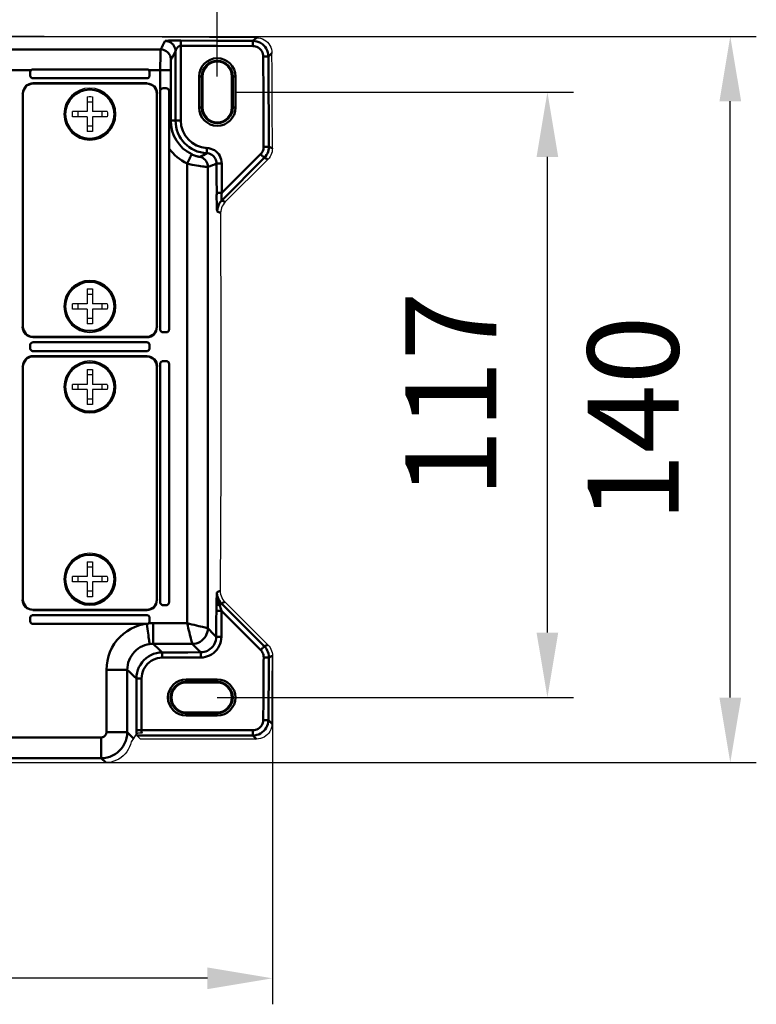
# Model space of a CAD drawing. Units: millimetres. Extents: x -252 to 808, y 34 to 357.
# Drawn here: x 436 to 578, y 34 to 224 of the extents above; entities that cross this region are included whole.
import ezdxf

# ---------------------------------------------------------------- set-up
doc = ezdxf.new("R2010")
doc.units = ezdxf.units.MM
doc.header["$LTSCALE"] = 5
doc.header["$PDMODE"] = 3
doc.header["$PDSIZE"] = 0.3125
doc.layers.get('0').update_dxf_attribs({"linetype": 'CONTINUOUS'})
doc.layers.get('Defpoints').update_dxf_attribs({"linetype": 'CONTINUOUS'})
doc.layers.add('02_ACHSEN', color=7, linetype='CONTINUOUS')
doc.layers.add('AM_0 ( Kontur 0.5 )', color=7, linetype='CONTINUOUS', lineweight=50)
doc.layers.add('AM_5 ( Bemassung)', color=3, linetype='CONTINUOUS', lineweight=25)
doc.styles.get("Standard").update_dxf_attribs({"font": 'arial.ttf'})
doc.dimstyles.new('BENUTZERDEFINIERTE NORM$0', dxfattribs={"dimtxt": 3.5, "dimasz": 2.5, "dimexe": 1, "dimexo": 0, "dimgap": 1.5, "dimtad": 1, "dimdsep": 46, "dimtxsty": 'Standard', "dimcen": 0, "dimclrd": 256, "dimclre": 256, "dimclrt": 6, "dimadec": 0, "dimazin": 2, "dimtp": 0.1, "dimtm": 0.1, "dimtfac": 0.71, "dimtmove": 0, "dimatfit": 3, "dimfxl": 1, "dimlwd": -1, "dimlwe": -1, "dimarcsym": 0})

# ---------------------------------------------------------------- blocks, each defined once
blk = doc.blocks.new('*D9')
at = {"layer": 'AM_5 ( Bemassung)', "transparency": 16777216}
for p, q in [((408.95, 220.63), (577.62, 220.63)), ((572.62, 93.39), (572.62, 208.13)), ((452.49, 80.89), (577.62, 80.89))]:
    blk.add_line(p, q, dxfattribs=at)
for points in [[(570.54, 208.13), (574.71, 208.13), (572.62, 220.63)], [(570.54, 93.39), (574.71, 93.39), (572.62, 80.89)]]:
    blk.add_solid(points, dxfattribs=at)
at = {"layer": 'Defpoints', "color": 0, "transparency": 16777216}
for p in [(408.95, 220.63), (572.62, 220.63), (452.49, 80.89)]:
    blk.add_point(p, dxfattribs=at)
at = {"layer": 'AM_5 ( Bemassung)', "color": 6, "transparency": 16777216, "insert": (556.19, 147.04), "char_height": 17.5, "attachment_point": 5, "rotation": 90}
blk.add_mtext('140', dxfattribs=at)
blk = doc.blocks.new('*D10')
at = {"layer": 'AM_5 ( Bemassung)', "transparency": 16777216}
for p, q in [((333.35, 101.42), (333.35, 34.39)), ((484.56, 101.42), (484.56, 34.39)), ((472.06, 39.39), (345.85, 39.39))]:
    blk.add_line(p, q, dxfattribs=at)
for points in [[(345.85, 41.47), (345.85, 37.3), (333.35, 39.39)], [(472.06, 41.47), (472.06, 37.3), (484.56, 39.39)]]:
    blk.add_solid(points, dxfattribs=at)
at = {"layer": 'Defpoints', "color": 0, "transparency": 16777216}
for p in [(333.35, 101.42), (484.56, 101.42), (333.35, 39.39)]:
    blk.add_point(p, dxfattribs=at)
at = {"layer": 'AM_5 ( Bemassung)', "color": 6, "transparency": 16777216, "insert": (412.93, 55.82), "char_height": 17.5, "attachment_point": 5}
blk.add_mtext('151', dxfattribs=at)
blk = doc.blocks.new('*D14')
at = {"layer": 'AM_5 ( Bemassung)', "transparency": 16777216}
for p, q in [((477.45, 209.92), (542.45, 209.92)), ((537.45, 105.92), (537.45, 197.42)), ((473.95, 93.42), (542.45, 93.42))]:
    blk.add_line(p, q, dxfattribs=at)
for points in [[(535.36, 197.42), (539.53, 197.42), (537.45, 209.92)], [(535.36, 105.92), (539.53, 105.92), (537.45, 93.42)]]:
    blk.add_solid(points, dxfattribs=at)
at = {"layer": 'Defpoints', "color": 0, "transparency": 16777216}
for p in [(477.45, 209.92), (537.45, 209.92), (473.95, 93.42)]:
    blk.add_point(p, dxfattribs=at)
at = {"layer": 'AM_5 ( Bemassung)', "color": 6, "transparency": 16777216, "insert": (521.16, 151.67), "char_height": 17.5, "attachment_point": 5, "rotation": 90}
blk.add_mtext('117', dxfattribs=at)
blk = doc.blocks.new('*D15')
at = {"layer": 'AM_5 ( Bemassung)', "transparency": 16777216}
for p, q in [((343.95, 212.92), (343.95, 246.56)), ((473.95, 212.92), (473.95, 246.56)), ((356.45, 241.56), (461.45, 241.56))]:
    blk.add_line(p, q, dxfattribs=at)
for points in [[(356.45, 243.65), (356.45, 239.48), (343.95, 241.56)], [(461.45, 243.65), (461.45, 239.48), (473.95, 241.56)]]:
    blk.add_solid(points, dxfattribs=at)
at = {"layer": 'Defpoints', "color": 0, "transparency": 16777216}
for p in [(473.95, 241.56), (343.95, 212.92), (473.95, 212.92)]:
    blk.add_point(p, dxfattribs=at)
at = {"layer": 'AM_5 ( Bemassung)', "color": 6, "transparency": 16777216, "insert": (408.95, 258.01), "char_height": 17.5, "attachment_point": 5}
blk.add_mtext('130', dxfattribs=at)

msp = doc.modelspace()

# ---------------------------------------------------------------- linework, layer by layer
at = {"color": 7, "linetype": 'Continuous'}
for p, q in [((437.954, 213.794), (437.954, 213.044)), ((438.454, 212.544), (460.455, 212.544)), ((460.954, 213.044), (460.954, 213.794)), ((471.199, 212.919), (471.199, 206.919)), ((476.71, 206.919), (476.71, 212.919)), ((460.455, 211.669), (438.454, 211.669)), ((436.454, 209.669), (436.454, 164.669)), ((448.954, 209.019), (448.954, 206.169)), ((449.954, 209.019), (449.954, 206.169)), ((462.454, 164.669), (462.454, 209.669)), ((462.954, 210.169), (462.954, 164.169)), ((464.731, 210.195), (464.731, 204.419)), ((449.954, 207.991), (448.954, 207.991)), ((448.954, 206.169), (446.105, 206.169)), ((448.954, 205.169), (446.105, 205.169)), ((448.954, 205.169), (448.954, 202.319)), ((452.804, 206.169), (449.954, 206.169)), ((449.954, 205.169), (449.954, 202.319)), ((452.804, 205.169), (449.954, 205.169)), ((449.954, 203.347), (448.954, 203.347)), ((464.704, 164.169), (464.704, 199.08)), ((475.476, 188.761), (483.681, 196.966)), ((448.954, 172.019), (448.954, 169.169)), ((449.954, 170.991), (448.954, 170.991)), ((449.954, 172.019), (449.954, 169.169)), ((448.954, 169.169), (446.105, 169.169)), ((452.804, 169.169), (449.954, 169.169)), ((448.954, 168.169), (446.105, 168.169)), ((448.954, 168.169), (448.954, 165.319)), ((449.954, 168.169), (449.954, 165.319)), ((452.804, 168.169), (449.954, 168.169)), ((449.954, 166.347), (448.954, 166.347)), ((463.454, 163.669), (464.205, 163.669)), ((437.954, 161.294), (437.954, 160.544)), ((438.454, 162.669), (460.455, 162.669)), ((460.455, 161.794), (438.454, 161.794)), ((460.954, 160.544), (460.954, 161.294)), ((438.454, 160.044), (460.455, 160.044)), ((460.455, 159.169), (438.454, 159.169)), ((462.954, 157.669), (462.954, 111.669)), ((464.205, 158.169), (463.454, 158.169)), ((464.704, 111.669), (464.704, 157.669)), ((436.454, 157.169), (436.454, 112.169)), ((448.954, 156.519), (448.954, 153.669)), ((449.954, 155.491), (448.954, 155.491)), ((449.954, 156.519), (449.954, 153.669)), ((462.454, 112.169), (462.454, 157.169)), ((448.954, 153.669), (446.105, 153.669)), ((452.804, 153.669), (449.954, 153.669)), ((448.954, 152.669), (446.105, 152.669)), ((448.954, 152.669), (448.954, 149.819)), ((449.954, 152.669), (449.954, 149.819)), ((452.804, 152.669), (449.954, 152.669)), ((449.954, 150.847), (448.954, 150.847)), ((448.954, 119.519), (448.954, 116.669)), ((449.954, 119.519), (449.954, 116.669)), ((449.954, 118.491), (448.954, 118.491)), ((448.954, 116.669), (446.105, 116.669)), ((448.954, 115.669), (446.105, 115.669)), ((448.954, 115.669), (448.954, 112.819)), ((452.804, 116.669), (449.954, 116.669)), ((449.954, 115.669), (449.954, 112.819)), ((452.804, 115.669), (449.954, 115.669)), ((449.954, 113.847), (448.954, 113.847)), ((475.399, 111.84), (483.685, 103.554)), ((438.454, 110.169), (460.455, 110.169)), ((463.454, 111.169), (464.205, 111.169)), ((437.954, 108.794), (437.954, 108.044)), ((460.455, 109.294), (438.454, 109.294)), ((460.954, 108.044), (460.954, 108.794)), ((438.454, 107.544), (459.817, 107.544)), ((473.954, 96.175), (467.954, 96.175)), ((467.954, 90.663), (473.954, 90.663)), ((458.41, 86.464), (457.845, 85.521)), ((458.43, 86.478), (458.41, 86.464)), ((459.188, 85.419), (458.504, 86.103)), ((481.481, 85.419), (459.188, 85.419)), ((365.417, 80.888), (452.492, 80.888))]:
    msp.add_line(p, q, dxfattribs=at)
for points in [[(481.497, 220.37), (481.883, 220.343), (482.266, 220.264), (482.635, 220.137), (482.982, 219.965), (483.303, 219.749), (483.597, 219.491), (483.854, 219.198), (484.069, 218.876), (484.241, 218.529), (484.367, 218.16), (484.445, 217.777), (484.472, 217.391)], [(437.954, 213.794), (437.962, 213.882), (437.985, 213.966), (438.022, 214.046), (438.073, 214.117)], [(438.073, 214.117), (438.134, 214.178), (438.205, 214.227), (438.284, 214.264), (438.368, 214.286), (438.454, 214.294)], [(460.455, 214.294), (453.128, 214.294), (445.794, 214.294), (438.454, 214.294)], [(460.455, 214.294), (460.543, 214.286), (460.628, 214.263), (460.708, 214.225), (460.78, 214.173), (460.842, 214.11)], [(460.842, 214.11), (460.89, 214.039), (460.925, 213.962), (460.947, 213.879), (460.954, 213.794)], [(438.454, 212.544), (438.357, 212.554), (438.263, 212.582), (438.176, 212.628), (438.101, 212.69), (438.039, 212.766), (437.992, 212.852), (437.964, 212.946), (437.954, 213.044)], [(460.954, 213.044), (460.945, 212.946), (460.916, 212.852), (460.87, 212.766), (460.808, 212.69), (460.732, 212.628), (460.646, 212.582), (460.552, 212.554), (460.455, 212.544)], [(438.454, 211.669), (438.064, 211.63), (437.689, 211.517), (437.343, 211.332), (437.04, 211.083), (436.791, 210.78), (436.607, 210.435), (436.493, 210.059), (436.454, 209.669)], [(460.455, 211.669), (460.845, 211.63), (461.22, 211.517), (461.566, 211.332), (461.869, 211.083), (462.117, 210.78), (462.302, 210.435), (462.416, 210.059), (462.454, 209.669)], [(462.954, 210.169), (462.959, 210.239), (462.974, 210.307), (462.998, 210.373)], [(462.998, 210.373), (463.046, 210.457), (463.109, 210.531), (463.184, 210.59), (463.268, 210.634), (463.359, 210.661), (463.453, 210.67)], [(463.453, 210.67), (463.657, 210.672), (463.853, 210.674), (464.04, 210.677), (464.215, 210.68)], [(464.215, 210.68), (464.314, 210.673), (464.405, 210.648), (464.484, 210.612), (464.549, 210.568), (464.6, 210.521), (464.641, 210.471), (464.673, 210.42), (464.699, 210.366), (464.717, 210.309), (464.727, 210.252), (464.731, 210.195)], [(448.954, 209.019), (449.288, 209.026), (449.621, 209.026), (449.954, 209.019)], [(464.731, 204.419), (464.73, 204.005), (464.728, 203.56), (464.726, 203.081), (464.722, 202.573), (464.718, 202.037), (464.714, 201.474), (464.71, 200.886), (464.707, 200.28), (464.705, 199.671), (464.704, 199.08)], [(449.954, 202.319), (449.621, 202.312), (449.288, 202.312), (448.954, 202.319)], [(484.559, 199.096), (484.541, 198.76), (484.485, 198.426), (484.392, 198.101), (484.264, 197.79), (484.101, 197.494), (483.905, 197.217), (483.681, 196.966)], [(475.476, 188.761), (475.252, 188.51), (475.056, 188.234), (474.893, 187.939), (474.765, 187.628), (474.672, 187.304), (474.616, 186.97), (474.598, 186.635)], [(474.598, 186.635), (474.631, 162.414), (474.606, 138.193), (474.521, 113.973)], [(448.954, 172.019), (449.288, 172.026), (449.621, 172.026), (449.954, 172.019)], [(449.954, 165.319), (449.621, 165.312), (449.288, 165.312), (448.954, 165.319)], [(438.454, 162.669), (438.064, 162.707), (437.689, 162.821), (437.343, 163.006), (437.04, 163.255), (436.791, 163.558), (436.607, 163.903), (436.493, 164.278), (436.454, 164.669)], [(460.455, 162.669), (460.845, 162.707), (461.22, 162.821), (461.566, 163.006), (461.869, 163.255), (462.117, 163.558), (462.302, 163.903), (462.416, 164.278), (462.454, 164.669)], [(463.454, 163.669), (463.357, 163.679), (463.263, 163.707), (463.176, 163.753), (463.101, 163.815), (463.039, 163.891), (462.992, 163.977), (462.964, 164.071), (462.954, 164.169)], [(464.704, 164.169), (464.695, 164.071), (464.666, 163.977), (464.62, 163.891), (464.558, 163.815), (464.482, 163.753), (464.396, 163.707), (464.302, 163.679), (464.205, 163.669)], [(437.954, 161.294), (437.964, 161.392), (437.992, 161.485), (438.039, 161.572), (438.101, 161.648), (438.176, 161.71), (438.263, 161.756), (438.357, 161.784), (438.454, 161.794)], [(460.455, 161.794), (460.552, 161.784), (460.646, 161.756), (460.732, 161.71), (460.808, 161.648), (460.87, 161.572), (460.916, 161.485), (460.945, 161.392), (460.954, 161.294)], [(438.454, 159.169), (438.064, 159.13), (437.689, 159.017), (437.343, 158.832), (437.04, 158.583), (436.791, 158.28), (436.607, 157.935), (436.493, 157.559), (436.454, 157.169)], [(438.454, 160.044), (438.357, 160.054), (438.263, 160.082), (438.176, 160.128), (438.101, 160.19), (438.039, 160.266), (437.992, 160.352), (437.964, 160.446), (437.954, 160.544)], [(460.954, 160.544), (460.945, 160.446), (460.916, 160.352), (460.87, 160.266), (460.808, 160.19), (460.732, 160.128), (460.646, 160.082), (460.552, 160.054), (460.455, 160.044)], [(460.455, 159.169), (460.845, 159.13), (461.22, 159.017), (461.566, 158.832), (461.869, 158.583), (462.117, 158.28), (462.302, 157.935), (462.416, 157.559), (462.454, 157.169)], [(462.954, 157.669), (462.964, 157.767), (462.992, 157.86), (463.039, 157.947), (463.101, 158.023), (463.176, 158.085), (463.263, 158.131), (463.357, 158.159), (463.454, 158.169)], [(464.205, 158.169), (464.302, 158.159), (464.396, 158.131), (464.482, 158.085), (464.558, 158.023), (464.62, 157.947), (464.666, 157.86), (464.695, 157.767), (464.704, 157.669)], [(448.954, 156.519), (449.288, 156.526), (449.621, 156.526), (449.954, 156.519)], [(449.954, 149.819), (449.621, 149.812), (449.288, 149.812), (448.954, 149.819)], [(448.954, 119.519), (449.288, 119.526), (449.621, 119.526), (449.954, 119.519)], [(474.521, 113.973), (474.539, 113.636), (474.594, 113.301), (474.687, 112.976), (474.815, 112.664), (474.978, 112.368), (475.174, 112.091), (475.399, 111.84)], [(438.454, 110.169), (438.064, 110.207), (437.689, 110.321), (437.343, 110.506), (437.04, 110.755), (436.791, 111.058), (436.607, 111.403), (436.493, 111.778), (436.454, 112.169)], [(449.954, 112.819), (449.621, 112.812), (449.288, 112.812), (448.954, 112.819)], [(460.455, 110.169), (460.845, 110.207), (461.22, 110.321), (461.566, 110.506), (461.869, 110.755), (462.117, 111.058), (462.302, 111.403), (462.416, 111.778), (462.454, 112.169)], [(463.454, 111.169), (463.357, 111.179), (463.263, 111.207), (463.176, 111.253), (463.101, 111.315), (463.039, 111.391), (462.992, 111.477), (462.964, 111.571), (462.954, 111.669)], [(464.704, 111.669), (464.695, 111.571), (464.666, 111.477), (464.62, 111.391), (464.558, 111.315), (464.482, 111.253), (464.396, 111.207), (464.302, 111.179), (464.205, 111.169)], [(437.954, 108.794), (437.964, 108.892), (437.992, 108.985), (438.039, 109.072), (438.101, 109.148), (438.176, 109.21), (438.263, 109.256), (438.357, 109.284), (438.454, 109.294)], [(438.454, 107.544), (438.357, 107.554), (438.263, 107.582), (438.176, 107.628), (438.101, 107.69), (438.039, 107.766), (437.992, 107.852), (437.964, 107.946), (437.954, 108.044)], [(460.455, 109.294), (460.552, 109.284), (460.646, 109.256), (460.732, 109.21), (460.808, 109.148), (460.87, 109.072), (460.916, 108.985), (460.945, 108.892), (460.954, 108.794)], [(460.954, 108.044), (460.945, 107.946), (460.916, 107.853), (460.87, 107.766), (460.808, 107.691)], [(460.398, 107.544), (460.107, 107.544), (459.817, 107.544)], [(460.455, 107.544), (460.426, 107.544), (460.398, 107.544)], [(460.808, 107.691), (460.732, 107.628), (460.645, 107.582), (460.551, 107.553), (460.455, 107.544)], [(483.685, 103.554), (483.91, 103.302), (484.106, 103.025), (484.269, 102.728), (484.397, 102.416), (484.49, 102.09), (484.545, 101.755), (484.562, 101.417)], [(484.476, 88.393), (484.448, 88.006), (484.37, 87.622), (484.242, 87.251), (484.068, 86.904), (483.851, 86.582), (483.592, 86.288), (483.296, 86.031), (482.972, 85.816), (482.624, 85.645), (482.253, 85.52), (481.868, 85.444), (481.481, 85.419)], [(457.845, 85.521), (457.705, 85.306), (457.552, 85.106), (457.391, 84.919)], [(458.543, 86.504), (458.475, 86.491), (458.43, 86.478)], [(458.504, 86.103), (458.496, 86.123), (458.488, 86.167), (458.481, 86.234), (458.474, 86.322), (458.468, 86.429), (458.466, 86.488)], [(459.421, 86.552), (459.279, 86.551), (459.136, 86.548), (458.996, 86.543), (458.863, 86.536), (458.74, 86.527), (458.632, 86.516), (458.543, 86.504)], [(457.391, 84.919), (457.262, 84.406), (457.08, 83.91), (456.846, 83.436), (456.563, 82.989), (456.235, 82.576), (455.865, 82.199), (455.457, 81.863), (455.016, 81.573), (454.547, 81.33), (454.054, 81.139), (453.543, 81), (453.021, 80.916), (452.492, 80.888)]]:
    msp.add_lwpolyline(points, dxfattribs=at)
for centre, radius, start, end in [((408.954, -9779.367), 10000, 89.5843568, 90.4156432), ((-9525.369, 160.919), 10010, 0.2185212, 0.3232417), ((473.954, 212.919), 2.756, 0, 180), ((449.454, 205.669), 5, 0, 180), ((473.954, 206.919), 2.756, 180, 0), ((449.454, 205.669), 5, 180, 0), ((449.454, 168.669), 5, 0, 180), ((449.454, 168.669), 5, 0, 180), ((449.454, 168.669), 5, 180, 0), ((449.454, 153.169), 5, 0, 180), ((449.454, 153.169), 5, 0, 180), ((449.454, 153.169), 5, 180, 0), ((449.454, 116.169), 5, 0, 180), ((449.454, 116.169), 5, 180, 0), ((-9525.369, 160.919), 10010.108, 359.5848736, 359.6594241), ((467.954, 93.419), 2.756, 90, 270), ((473.954, 93.419), 2.756, 270, 90)]:
    msp.add_arc(centre, radius, start, end, dxfattribs=at)
at = {"layer": '02_ACHSEN', "color": 7, "linetype": 'Continuous'}
for p, q in [((447.133, 206.169), (447.133, 205.169)), ((451.776, 206.169), (451.776, 205.169)), ((447.133, 169.169), (447.133, 168.169)), ((451.776, 169.169), (451.776, 168.169)), ((447.133, 153.669), (447.133, 152.669)), ((451.776, 153.669), (451.776, 152.669)), ((447.133, 116.669), (447.133, 115.669)), ((451.776, 116.669), (451.776, 115.669))]:
    msp.add_line(p, q, dxfattribs=at)
for points in [[(446.096, 205.669), (446.098, 205.919), (446.105, 206.169)], [(446.105, 205.169), (446.098, 205.419), (446.096, 205.669)], [(452.804, 206.169), (452.81, 205.919), (452.813, 205.669)], [(452.813, 205.669), (452.81, 205.419), (452.804, 205.169)], [(446.096, 168.669), (446.098, 168.919), (446.105, 169.169)], [(446.105, 168.169), (446.098, 168.419), (446.096, 168.669)], [(452.804, 169.169), (452.81, 168.919), (452.813, 168.669)], [(452.813, 168.669), (452.81, 168.419), (452.804, 168.169)], [(446.096, 153.169), (446.098, 153.419), (446.105, 153.669)], [(452.804, 153.669), (452.81, 153.419), (452.813, 153.169)], [(446.105, 152.669), (446.098, 152.919), (446.096, 153.169)], [(452.813, 153.169), (452.81, 152.919), (452.804, 152.669)], [(446.096, 116.169), (446.098, 116.419), (446.105, 116.669)], [(446.105, 115.669), (446.098, 115.919), (446.096, 116.169)], [(452.804, 116.669), (452.81, 116.419), (452.813, 116.169)], [(452.813, 116.169), (452.81, 115.919), (452.804, 115.669)]]:
    msp.add_lwpolyline(points, dxfattribs=at)
at = {"layer": 'AM_0 ( Kontur 0.5 )'}
for p, q in [((481.497, 220.37), (480.812, 219.761)), ((466.928, 218.831), (466.928, 204.419)), ((465.929, 217.749), (465.929, 204.419)), ((438.487, 214.261), (438.454, 214.294)), ((460.421, 214.261), (438.487, 214.261)), ((460.421, 214.261), (460.455, 214.294)), ((462.998, 214.109), (462.998, 210.373)), ((464.997, 204.419), (464.997, 214.109)), ((437.987, 213.761), (437.954, 213.794)), ((437.987, 213.077), (437.954, 213.044)), ((437.987, 213.761), (437.987, 213.077)), ((438.487, 212.577), (438.454, 212.544)), ((438.487, 212.577), (460.421, 212.577)), ((460.421, 212.577), (460.455, 212.544)), ((460.921, 213.761), (460.954, 213.794)), ((460.921, 213.077), (460.921, 213.761)), ((460.921, 213.077), (460.954, 213.044)), ((470.463, 206.919), (470.463, 212.919)), ((470.963, 206.919), (470.963, 212.919)), ((470.963, 212.919), (471.199, 212.919)), ((476.946, 212.919), (476.71, 212.919)), ((476.946, 212.919), (476.946, 206.919)), ((477.446, 212.919), (477.446, 206.919)), ((438.454, 211.669), (438.577, 211.546)), ((460.332, 211.546), (438.577, 211.546)), ((460.332, 211.546), (460.455, 211.669)), ((463.487, 210.636), (463.453, 210.67)), ((464.171, 210.636), (463.487, 210.636)), ((464.171, 210.636), (464.215, 210.68)), ((436.454, 209.669), (436.577, 209.546)), ((436.577, 209.546), (436.577, 164.791)), ((462.332, 209.546), (462.454, 209.669)), ((462.332, 164.791), (462.332, 209.546)), ((462.987, 210.136), (462.954, 210.169)), ((462.987, 210.136), (462.987, 164.202)), ((464.671, 210.136), (464.731, 210.195)), ((464.671, 164.202), (464.671, 210.136)), ((470.963, 206.919), (471.199, 206.919)), ((476.71, 206.919), (476.946, 206.919)), ((464.997, 204.419), (465.929, 204.419)), ((482.996, 197.249), (474.817, 189.07)), ((482.29, 197.955), (474.836, 190.501)), ((436.577, 164.791), (436.454, 164.669)), ((462.454, 164.669), (462.332, 164.791)), ((462.987, 164.202), (462.954, 164.169)), ((463.487, 163.702), (463.454, 163.669)), ((463.487, 163.702), (464.171, 163.702)), ((464.171, 163.702), (464.205, 163.669)), ((464.671, 164.202), (464.704, 164.169)), ((437.987, 161.261), (437.954, 161.294)), ((437.987, 161.261), (437.987, 160.577)), ((438.577, 162.792), (438.454, 162.669)), ((438.487, 161.761), (438.454, 161.794)), ((460.421, 161.761), (438.487, 161.761)), ((438.577, 162.792), (460.332, 162.792)), ((460.455, 162.669), (460.332, 162.792)), ((460.421, 161.761), (460.455, 161.794)), ((460.921, 161.261), (460.954, 161.294)), ((460.921, 160.577), (460.921, 161.261)), ((437.987, 160.577), (437.954, 160.544)), ((438.487, 160.077), (438.454, 160.044)), ((438.454, 159.169), (438.577, 159.046)), ((438.487, 160.077), (460.421, 160.077)), ((460.332, 159.046), (460.455, 159.169)), ((460.421, 160.077), (460.455, 160.044)), ((460.921, 160.577), (460.954, 160.544)), ((460.332, 159.046), (438.577, 159.046)), ((462.987, 157.636), (462.954, 157.669)), ((462.987, 157.636), (462.987, 111.702)), ((463.487, 158.136), (463.454, 158.169)), ((464.171, 158.136), (463.487, 158.136)), ((464.171, 158.136), (464.205, 158.169)), ((464.671, 157.636), (464.704, 157.669)), ((464.671, 111.702), (464.671, 157.636)), ((436.454, 157.169), (436.577, 157.046)), ((436.577, 157.046), (436.577, 112.291)), ((462.332, 157.046), (462.454, 157.169)), ((462.332, 112.291), (462.332, 157.046)), ((436.577, 112.291), (436.454, 112.169)), ((462.454, 112.169), (462.332, 112.291)), ((438.577, 110.292), (438.454, 110.169)), ((438.577, 110.292), (460.332, 110.292)), ((460.455, 110.169), (460.332, 110.292)), ((462.987, 111.702), (462.954, 111.669)), ((463.487, 111.202), (463.454, 111.169)), ((463.487, 111.202), (464.171, 111.202)), ((464.171, 111.202), (464.205, 111.169)), ((464.671, 111.702), (464.704, 111.669)), ((474.758, 111.514), (482.999, 103.272)), ((474.773, 110.086), (482.293, 102.566)), ((437.987, 108.761), (437.954, 108.794)), ((437.987, 108.077), (437.954, 108.044)), ((437.987, 108.761), (437.987, 108.077)), ((438.487, 109.261), (438.454, 109.294)), ((460.421, 109.261), (438.487, 109.261)), ((460.421, 109.261), (460.455, 109.294)), ((460.921, 108.761), (460.954, 108.794)), ((460.921, 108.077), (460.921, 108.761)), ((460.921, 108.077), (460.954, 108.044)), ((438.487, 107.577), (438.454, 107.544)), ((438.487, 107.577), (460.421, 107.577)), ((460.421, 107.577), (460.455, 107.544)), ((452.641, 86.731), (452.641, 98.741)), ((456.635, 86.731), (456.635, 98.741)), ((458.405, 87.102), (458.405, 97.092)), ((459.403, 87.102), (459.403, 97.092)), ((467.954, 96.91), (473.954, 96.91)), ((467.954, 96.41), (473.954, 96.41)), ((467.954, 96.41), (467.954, 96.175)), ((473.954, 96.175), (473.954, 96.41)), ((467.954, 90.427), (467.954, 90.663)), ((473.954, 90.427), (467.954, 90.427)), ((473.954, 89.928), (467.954, 89.928)), ((473.954, 90.427), (473.954, 90.663)), ((366.267, 85.732), (451.642, 85.732)), ((456.635, 86.731), (457.845, 85.521)), ((480.801, 86.103), (458.504, 86.103)), ((480.801, 87.102), (459.403, 87.102)), ((366.267, 81.738), (451.642, 81.738)), ((451.642, 81.738), (452.492, 80.888))]:
    msp.add_line(p, q, dxfattribs=at)
for points in [[(466.933, 219.83), (466.718, 219.831), (466.479, 219.832), (466.214, 219.832), (465.92, 219.831), (465.592, 219.828), (465.249, 219.823), (464.936, 219.816), (464.662, 219.808), (464.431, 219.798), (464.247, 219.788), (464.11, 219.777), (464.016, 219.767), (463.959, 219.757), (463.938, 219.747)], [(466.928, 218.831), (466.929, 219), (466.93, 219.163), (466.931, 219.317), (466.931, 219.457), (466.932, 219.58), (466.932, 219.681), (466.933, 219.757), (466.933, 219.808), (466.933, 219.83)], [(466.933, 219.83), (473.825, 219.798), (480.812, 219.761)], [(354.86, 218.104), (391.31, 218.114), (427.214, 218.114), (463.049, 218.104)], [(462.998, 214.109), (462.998, 214.581), (462.999, 215.037), (463.001, 215.481), (463.004, 215.907), (463.007, 216.309), (463.011, 216.681), (463.015, 217.018), (463.02, 217.317), (463.025, 217.572), (463.03, 217.78), (463.036, 217.942), (463.042, 218.051), (463.049, 218.104)], [(463.049, 218.104), (463.27, 218.513), (463.485, 218.91), (463.704, 219.315), (463.938, 219.747)], [(463.049, 218.104), (463.333, 218.084), (463.611, 218.023), (463.878, 217.923), (464.128, 217.786), (464.356, 217.615), (464.558, 217.414), (464.729, 217.186), (464.866, 216.936), (464.965, 216.669), (465.026, 216.391), (465.047, 216.107)], [(463.938, 219.747), (464.221, 219.725), (464.499, 219.663), (464.765, 219.563), (465.014, 219.426), (465.241, 219.255), (465.442, 219.053), (465.612, 218.826), (465.748, 218.576), (465.848, 218.31), (465.908, 218.032), (465.929, 217.749)], [(465.929, 217.749), (465.93, 217.753), (465.931, 217.758), (465.932, 217.764), (465.934, 217.773), (465.937, 217.783), (465.94, 217.795), (465.944, 217.809), (465.948, 217.825), (465.953, 217.842), (465.959, 217.862), (465.965, 217.884), (465.973, 217.907), (465.981, 217.933), (465.991, 217.96), (466.001, 217.99), (466.013, 218.021), (466.026, 218.053), (466.041, 218.088), (466.057, 218.124), (466.075, 218.161), (466.094, 218.199), (466.115, 218.238), (466.138, 218.277), (466.162, 218.317), (466.189, 218.358), (466.218, 218.398), (466.249, 218.439), (466.282, 218.479), (466.318, 218.519), (466.357, 218.558), (466.397, 218.596), (466.438, 218.63), (466.478, 218.662), (466.518, 218.69), (466.558, 218.715), (466.597, 218.738), (466.635, 218.757), (466.672, 218.774), (466.708, 218.789), (466.743, 218.801), (466.777, 218.811), (466.81, 218.819), (466.841, 218.825), (466.871, 218.828), (466.9, 218.831), (466.928, 218.831)], [(466.928, 218.831), (473.867, 218.799), (480.806, 218.762)], [(480.812, 219.761), (480.811, 219.739), (480.811, 219.689), (480.811, 219.612), (480.81, 219.511), (480.809, 219.389), (480.809, 219.249), (480.808, 219.094), (480.807, 218.931), (480.806, 218.762)], [(480.806, 218.762), (481.065, 218.744), (481.32, 218.692), (481.565, 218.608), (481.797, 218.493), (482.012, 218.349), (482.207, 218.178), (482.378, 217.984), (482.523, 217.768), (482.638, 217.536), (482.723, 217.291), (482.774, 217.036), (482.793, 216.776)], [(480.812, 219.761), (481.2, 219.733), (481.581, 219.656), (481.949, 219.529), (482.297, 219.357), (482.62, 219.14), (482.912, 218.884), (483.169, 218.592), (483.386, 218.269), (483.559, 217.921), (483.685, 217.553), (483.764, 217.171), (483.791, 216.782)], [(464.997, 214.109), (464.998, 214.345), (464.999, 214.573), (465, 214.795), (465.003, 215.008), (465.006, 215.209), (465.009, 215.395), (465.014, 215.564), (465.018, 215.713), (465.023, 215.84), (465.029, 215.945), (465.035, 216.025), (465.041, 216.08), (465.047, 216.107)], [(465.047, 216.107), (465.267, 216.515), (465.48, 216.912), (465.698, 217.318), (465.929, 217.749)], [(483.791, 216.782), (483.768, 216.782), (483.718, 216.781), (483.641, 216.781), (483.54, 216.78), (483.418, 216.78), (483.278, 216.779), (483.124, 216.778), (482.961, 216.777), (482.793, 216.776)], [(484.472, 217.391), (484.312, 217.248), (484.146, 217.1), (483.973, 216.945), (483.791, 216.782)], [(438.073, 214.117), (436.63, 214.117), (435.218, 214.118), (433.835, 214.118)], [(438.487, 214.261), (438.39, 214.251), (438.296, 214.223), (438.21, 214.176), (438.134, 214.114), (438.072, 214.038), (438.025, 213.952), (437.997, 213.858), (437.987, 213.761)], [(460.921, 213.761), (460.912, 213.858), (460.883, 213.952), (460.837, 214.039), (460.775, 214.114), (460.699, 214.176), (460.613, 214.223), (460.519, 214.251), (460.421, 214.261)], [(462.998, 214.109), (462.278, 214.109), (461.56, 214.11), (460.842, 214.11)], [(462.998, 214.109), (463.306, 214.109), (463.606, 214.109), (463.892, 214.109), (464.156, 214.109), (464.393, 214.109), (464.597, 214.109), (464.763, 214.109), (464.887, 214.109), (464.965, 214.109), (464.997, 214.109)], [(437.987, 213.077), (437.997, 212.979), (438.026, 212.886), (438.072, 212.799), (438.134, 212.723), (438.21, 212.661), (438.296, 212.615), (438.39, 212.587), (438.487, 212.577)], [(460.421, 212.577), (460.519, 212.587), (460.613, 212.615), (460.699, 212.661), (460.775, 212.724), (460.837, 212.799), (460.883, 212.886), (460.912, 212.98), (460.921, 213.077)], [(470.463, 212.919), (470.559, 212.919), (470.652, 212.919), (470.738, 212.919), (470.813, 212.919), (470.876, 212.919), (470.922, 212.919), (470.952, 212.919), (470.963, 212.919)], [(477.446, 212.919), (477.349, 212.919), (477.256, 212.919), (477.171, 212.919), (477.095, 212.919), (477.033, 212.919), (476.986, 212.919), (476.957, 212.919), (476.946, 212.919)], [(436.577, 209.546), (436.616, 209.936), (436.73, 210.312), (436.914, 210.657), (437.163, 210.96), (437.466, 211.209), (437.812, 211.394), (438.187, 211.508), (438.577, 211.546)], [(460.332, 211.546), (460.722, 211.508), (461.097, 211.394), (461.443, 211.209), (461.746, 210.96), (461.994, 210.657), (462.179, 210.312), (462.293, 209.936), (462.332, 209.546)], [(463.487, 210.636), (463.39, 210.626), (463.296, 210.598), (463.21, 210.551), (463.134, 210.489), (463.072, 210.413), (463.025, 210.327), (462.997, 210.233), (462.987, 210.136)], [(464.671, 210.136), (464.662, 210.233), (464.633, 210.327), (464.587, 210.414), (464.525, 210.489), (464.449, 210.551), (464.363, 210.598), (464.269, 210.626), (464.171, 210.636)], [(470.463, 206.919), (470.559, 206.919), (470.652, 206.919), (470.738, 206.919), (470.813, 206.919), (470.876, 206.919), (470.922, 206.919), (470.952, 206.919), (470.963, 206.919)], [(477.446, 206.919), (477.349, 206.919), (477.256, 206.919), (477.171, 206.919), (477.095, 206.919), (477.033, 206.919), (476.986, 206.919), (476.957, 206.919), (476.946, 206.919)], [(464.731, 204.419), (464.841, 204.419), (464.923, 204.419), (464.975, 204.419), (464.997, 204.419)], [(465.929, 204.419), (465.948, 204.419), (465.996, 204.419), (466.071, 204.419), (466.172, 204.419), (466.295, 204.419), (466.436, 204.419), (466.592, 204.419), (466.758, 204.419), (466.928, 204.419)], [(471.915, 198.15), (471.916, 198.169), (471.918, 198.217), (471.921, 198.292), (471.926, 198.393), (471.932, 198.516), (471.938, 198.657), (471.945, 198.813), (471.953, 198.978), (471.961, 199.149)], [(471.961, 199.149), (472.338, 199.107), (472.707, 199.019), (473.064, 198.883), (473.4, 198.704), (473.709, 198.485), (473.988, 198.229), (474.233, 197.939), (474.44, 197.62), (474.604, 197.277), (474.724, 196.915), (474.797, 196.54), (474.822, 196.162)], [(482.875, 199.375), (482.863, 199.15), (482.828, 198.938), (482.771, 198.731), (482.692, 198.533), (482.587, 198.334), (482.452, 198.138), (482.29, 197.955)], [(483.873, 199.378), (483.85, 199.378), (483.8, 199.378), (483.723, 199.378), (483.622, 199.377), (483.5, 199.377), (483.36, 199.376), (483.206, 199.376), (483.043, 199.375), (482.875, 199.375)], [(483.873, 199.378), (483.856, 199.041), (483.804, 198.724), (483.718, 198.414), (483.599, 198.115), (483.441, 197.817), (483.239, 197.524), (482.996, 197.249)], [(483.873, 199.378), (484.034, 199.312), (484.2, 199.244), (484.374, 199.172), (484.559, 199.096)], [(468.148, 196.154), (468.284, 196.43), (468.416, 196.7), (468.542, 196.957), (468.659, 197.194), (468.763, 197.407), (468.853, 197.59), (468.926, 197.739), (468.98, 197.85), (469.015, 197.92), (469.029, 197.949)], [(470.595, 197.445), (470.575, 197.443), (470.534, 197.447), (470.473, 197.456), (470.393, 197.471), (470.295, 197.492), (470.18, 197.52), (470.049, 197.555), (469.904, 197.598), (469.748, 197.65), (469.581, 197.71), (469.404, 197.78), (469.219, 197.86), (469.029, 197.949)], [(471.915, 198.15), (471.629, 197.974), (471.314, 197.796), (470.969, 197.618), (470.595, 197.445)], [(472.143, 195.497), (472.121, 195.794), (472.055, 196.085), (471.946, 196.363), (471.797, 196.621), (471.612, 196.854), (471.393, 197.057), (471.148, 197.226), (470.88, 197.356), (470.595, 197.445)], [(471.915, 198.15), (472.166, 198.123), (472.413, 198.064), (472.651, 197.974), (472.875, 197.854), (473.082, 197.708), (473.268, 197.537), (473.431, 197.344), (473.569, 197.132), (473.678, 196.903), (473.758, 196.661), (473.807, 196.412), (473.824, 196.16)], [(482.996, 197.249), (482.98, 197.265), (482.944, 197.301), (482.889, 197.355), (482.818, 197.426), (482.732, 197.513), (482.633, 197.612), (482.524, 197.721), (482.409, 197.836), (482.29, 197.955)], [(482.996, 197.249), (483.156, 197.182), (483.323, 197.114), (483.497, 197.042), (483.681, 196.966)], [(468.142, 107.731), (468.149, 128.192), (468.153, 149.449), (468.153, 171.961), (468.148, 196.154)], [(472.143, 195.497), (472.092, 195.497), (471.989, 195.503), (471.834, 195.516), (471.629, 195.536), (471.378, 195.565), (471.085, 195.602), (470.751, 195.648), (470.382, 195.704), (469.983, 195.77), (469.558, 195.848), (469.107, 195.938), (468.633, 196.04), (468.148, 196.154)], [(472.137, 106.731), (472.144, 127.293), (472.147, 148.631), (472.148, 171.22), (472.143, 195.497)], [(473.824, 196.16), (473.452, 195.988), (473.047, 195.818), (472.611, 195.653), (472.143, 195.497)], [(473.824, 196.16), (473.846, 196.16), (473.897, 196.16), (473.973, 196.16), (474.074, 196.16), (474.197, 196.161), (474.337, 196.161), (474.491, 196.161), (474.654, 196.162), (474.822, 196.162)], [(473.824, 196.16), (473.831, 193.309), (473.837, 190.498)], [(474.822, 196.162), (474.829, 193.312), (474.836, 190.501)], [(473.837, 190.498), (473.837, 190.29), (473.836, 190.061), (473.835, 189.811), (473.834, 189.533), (473.834, 189.218), (473.837, 188.867), (473.841, 188.531), (473.848, 188.222), (473.856, 187.94), (473.865, 187.687), (473.877, 187.465), (473.889, 187.28), (473.901, 187.135), (473.914, 187.032), (473.927, 186.97), (473.94, 186.945)], [(474.836, 190.501), (474.668, 190.5), (474.504, 190.5), (474.35, 190.5), (474.21, 190.499), (474.088, 190.499), (473.987, 190.499), (473.91, 190.499), (473.86, 190.498), (473.837, 190.498)], [(474.817, 189.07), (474.802, 189.075), (474.788, 189.096), (474.778, 189.136), (474.774, 189.2), (474.775, 189.29), (474.777, 189.408), (474.778, 189.554), (474.777, 189.733), (474.774, 189.946), (474.778, 190.156), (474.797, 190.342), (474.836, 190.501)], [(473.94, 186.945), (473.965, 187.337), (474.041, 187.723), (474.167, 188.095), (474.341, 188.447), (474.559, 188.774), (474.817, 189.07)], [(474.817, 189.07), (474.971, 188.998), (475.131, 188.923), (475.298, 188.844), (475.476, 188.761)], [(473.94, 186.945), (474.093, 186.873), (474.253, 186.797), (474.421, 186.718), (474.598, 186.635)], [(438.577, 162.792), (438.187, 162.83), (437.812, 162.944), (437.466, 163.129), (437.163, 163.378), (436.914, 163.681), (436.73, 164.026), (436.616, 164.401), (436.577, 164.791)], [(462.332, 164.791), (462.293, 164.401), (462.179, 164.026), (461.994, 163.681), (461.746, 163.378), (461.443, 163.129), (461.097, 162.944), (460.722, 162.83), (460.332, 162.792)], [(462.987, 164.202), (462.997, 164.104), (463.026, 164.011), (463.072, 163.924), (463.134, 163.848), (463.21, 163.786), (463.296, 163.74), (463.39, 163.712), (463.487, 163.702)], [(464.171, 163.702), (464.269, 163.712), (464.363, 163.74), (464.449, 163.786), (464.525, 163.849), (464.587, 163.924), (464.633, 164.011), (464.662, 164.105), (464.671, 164.202)], [(438.487, 161.761), (438.39, 161.751), (438.296, 161.723), (438.21, 161.676), (438.134, 161.614), (438.072, 161.538), (438.025, 161.452), (437.997, 161.358), (437.987, 161.261)], [(460.921, 161.261), (460.912, 161.358), (460.883, 161.452), (460.837, 161.539), (460.775, 161.614), (460.699, 161.676), (460.613, 161.723), (460.519, 161.751), (460.421, 161.761)], [(437.987, 160.577), (437.997, 160.479), (438.026, 160.386), (438.072, 160.299), (438.134, 160.223), (438.21, 160.161), (438.296, 160.115), (438.39, 160.087), (438.487, 160.077)], [(460.421, 160.077), (460.519, 160.087), (460.613, 160.115), (460.699, 160.161), (460.775, 160.224), (460.837, 160.299), (460.883, 160.386), (460.912, 160.48), (460.921, 160.577)], [(436.577, 157.046), (436.616, 157.436), (436.73, 157.812), (436.914, 158.157), (437.163, 158.46), (437.466, 158.709), (437.812, 158.894), (438.187, 159.008), (438.577, 159.046)], [(460.332, 159.046), (460.722, 159.008), (461.097, 158.894), (461.443, 158.709), (461.746, 158.46), (461.994, 158.157), (462.179, 157.812), (462.293, 157.436), (462.332, 157.046)], [(463.487, 158.136), (463.39, 158.126), (463.296, 158.098), (463.21, 158.051), (463.134, 157.989), (463.072, 157.913), (463.025, 157.827), (462.997, 157.733), (462.987, 157.636)], [(464.671, 157.636), (464.662, 157.734), (464.633, 157.827), (464.587, 157.914), (464.525, 157.989), (464.449, 158.052), (464.362, 158.098), (464.269, 158.126), (464.171, 158.136)], [(474.521, 113.973), (474.371, 113.896), (474.215, 113.816), (474.052, 113.732), (473.88, 113.643)], [(438.577, 110.292), (438.187, 110.33), (437.812, 110.444), (437.466, 110.629), (437.163, 110.878), (436.914, 111.181), (436.73, 111.526), (436.616, 111.901), (436.577, 112.291)], [(462.332, 112.291), (462.293, 111.901), (462.179, 111.526), (461.994, 111.181), (461.746, 110.878), (461.443, 110.629), (461.097, 110.444), (460.722, 110.33), (460.332, 110.292)], [(473.794, 111.553), (473.807, 111.995), (473.824, 112.45), (473.842, 112.883), (473.861, 113.277), (473.88, 113.643)], [(474.422, 111.178), (474.276, 111.571), (474.119, 112.04), (473.985, 112.562), (473.902, 113.102), (473.88, 113.643)], [(473.88, 113.643), (473.897, 113.313), (473.95, 112.986), (474.04, 112.667), (474.163, 112.36), (474.325, 112.061), (474.525, 111.775), (474.758, 111.514)], [(475.399, 111.84), (475.248, 111.764), (475.092, 111.684), (474.929, 111.601), (474.758, 111.514)], [(462.987, 111.702), (462.997, 111.604), (463.026, 111.511), (463.072, 111.424), (463.134, 111.348), (463.21, 111.286), (463.296, 111.24), (463.39, 111.212), (463.487, 111.202)], [(464.171, 111.202), (464.269, 111.212), (464.363, 111.24), (464.449, 111.286), (464.525, 111.349), (464.587, 111.424), (464.633, 111.511), (464.662, 111.604), (464.671, 111.702)], [(473.755, 105.101), (473.762, 106.764), (473.768, 108.427), (473.774, 110.089)], [(473.774, 110.089), (473.776, 110.405), (473.779, 110.709), (473.783, 111.001), (473.788, 111.282), (473.794, 111.553)], [(474.773, 110.086), (474.605, 110.086), (474.441, 110.087), (474.287, 110.088), (474.147, 110.088), (474.025, 110.088), (473.924, 110.089), (473.847, 110.089), (473.797, 110.089), (473.774, 110.089)], [(474.422, 111.178), (474.276, 111.211), (474.143, 111.253), (474.028, 111.303), (473.933, 111.359), (473.861, 111.421), (473.815, 111.486), (473.794, 111.553)], [(474.758, 111.514), (474.742, 111.499), (474.709, 111.466), (474.659, 111.416), (474.594, 111.35), (474.514, 111.27), (474.422, 111.178)], [(474.773, 110.086), (474.677, 110.38), (474.586, 110.659), (474.502, 110.925), (474.422, 111.178)], [(474.754, 105.097), (474.76, 106.76), (474.767, 108.423), (474.773, 110.086)], [(438.487, 109.261), (438.39, 109.251), (438.296, 109.223), (438.21, 109.176), (438.134, 109.114), (438.072, 109.038), (438.025, 108.952), (437.997, 108.858), (437.987, 108.761)], [(437.987, 108.077), (437.997, 107.979), (438.026, 107.886), (438.072, 107.799), (438.134, 107.723), (438.21, 107.661), (438.296, 107.615), (438.39, 107.587), (438.487, 107.577)], [(460.921, 108.761), (460.912, 108.859), (460.883, 108.952), (460.837, 109.039), (460.775, 109.114), (460.699, 109.177), (460.612, 109.223), (460.519, 109.251), (460.421, 109.261)], [(460.421, 107.577), (460.519, 107.587), (460.613, 107.615), (460.699, 107.661), (460.775, 107.724), (460.837, 107.799), (460.883, 107.886), (460.912, 107.979), (460.921, 108.077)], [(452.641, 98.741), (452.684, 99.622), (452.812, 100.49), (453.025, 101.344), (453.32, 102.171), (453.694, 102.964), (454.142, 103.717), (454.663, 104.423), (455.249, 105.074), (455.897, 105.665), (456.599, 106.191), (457.35, 106.646), (458.144, 107.026), (458.97, 107.326), (459.817, 107.544)], [(460.398, 107.544), (460.461, 107.091), (460.523, 106.646), (460.584, 106.214), (460.642, 105.8), (460.696, 105.412), (460.746, 105.053), (460.791, 104.727), (460.832, 104.439), (460.866, 104.193), (460.894, 103.992), (460.915, 103.84), (460.929, 103.737), (460.937, 103.686)], [(460.808, 107.691), (461.081, 107.711), (461.354, 107.724), (461.626, 107.728)], [(461.626, 107.728), (464.869, 107.73), (468.142, 107.731)], [(461.626, 107.728), (461.627, 107.222), (461.627, 106.724), (461.627, 106.243), (461.627, 105.785), (461.627, 105.358), (461.628, 104.97), (461.628, 104.625), (461.628, 104.331), (461.628, 104.091), (461.628, 103.91), (461.628, 103.79), (461.628, 103.733)], [(472.137, 106.731), (472.089, 106.743), (471.989, 106.769), (471.837, 106.807), (471.635, 106.857), (471.385, 106.92), (471.09, 106.993), (470.754, 107.078), (470.38, 107.171), (469.973, 107.273), (469.54, 107.381), (469.086, 107.495), (468.618, 107.612), (468.142, 107.731)], [(468.142, 107.731), (468.261, 107.256), (468.378, 106.787), (468.492, 106.334), (468.6, 105.9), (468.702, 105.494), (468.796, 105.12), (468.88, 104.783), (468.954, 104.488), (469.016, 104.239), (469.067, 104.037), (469.105, 103.885), (469.13, 103.784), (469.142, 103.736)], [(469.142, 103.736), (469.532, 103.763), (469.916, 103.84), (470.286, 103.966), (470.637, 104.14), (470.963, 104.358), (471.257, 104.616), (471.515, 104.911), (471.733, 105.236), (471.907, 105.587), (472.033, 105.957), (472.11, 106.341), (472.137, 106.731)], [(472.137, 106.731), (472.515, 106.35), (472.906, 105.956), (473.317, 105.543), (473.755, 105.101)], [(470.772, 102.117), (471.109, 102.137), (471.434, 102.194), (471.752, 102.286), (472.057, 102.412), (472.346, 102.57), (472.615, 102.759), (472.862, 102.977), (473.084, 103.221), (473.277, 103.488), (473.441, 103.775), (473.571, 104.078), (473.67, 104.403), (473.733, 104.748), (473.755, 105.101)], [(470.776, 101.118), (471.226, 101.146), (471.658, 101.221), (472.082, 101.344), (472.489, 101.512), (472.873, 101.723), (473.233, 101.976), (473.563, 102.267), (473.858, 102.592), (474.116, 102.947), (474.334, 103.33), (474.508, 103.733), (474.64, 104.167), (474.724, 104.626), (474.754, 105.097)], [(474.754, 105.097), (474.585, 105.098), (474.422, 105.099), (474.268, 105.099), (474.127, 105.1), (474.005, 105.1), (473.904, 105.101), (473.827, 105.101), (473.777, 105.101), (473.755, 105.101)], [(456.635, 98.741), (456.657, 99.22), (456.725, 99.693), (456.837, 100.157), (456.993, 100.609), (457.191, 101.042), (457.43, 101.454), (457.707, 101.841), (458.019, 102.2), (458.365, 102.528), (458.74, 102.821), (459.143, 103.077), (459.568, 103.293), (460.013, 103.468), (460.471, 103.6), (460.937, 103.686)], [(460.937, 103.686), (461.282, 103.722), (461.628, 103.733)], [(461.628, 103.733), (465.365, 103.735), (469.142, 103.736)], [(461.628, 103.733), (462.037, 103.348), (462.459, 102.95), (462.904, 102.532), (463.379, 102.086)], [(469.142, 103.736), (469.523, 103.357), (469.917, 102.966), (470.331, 102.555), (470.772, 102.117)], [(482.999, 103.272), (482.983, 103.256), (482.947, 103.22), (482.893, 103.166), (482.821, 103.094), (482.735, 103.008), (482.636, 102.909), (482.527, 102.8), (482.412, 102.685), (482.293, 102.566)], [(482.293, 102.566), (482.444, 102.397), (482.568, 102.222), (482.674, 102.034), (482.758, 101.836), (482.823, 101.621), (482.864, 101.387), (482.878, 101.142)], [(483.685, 103.554), (483.523, 103.487), (483.357, 103.419), (483.182, 103.347), (482.999, 103.272)], [(482.999, 103.272), (483.225, 103.019), (483.412, 102.756), (483.57, 102.474), (483.696, 102.178), (483.793, 101.854), (483.856, 101.503), (483.876, 101.136)], [(458.405, 97.092), (458.437, 97.655), (458.53, 98.202), (458.683, 98.735), (458.895, 99.248), (459.162, 99.735), (459.481, 100.189), (459.849, 100.604), (460.26, 100.976), (460.711, 101.3), (461.195, 101.573), (461.705, 101.79), (462.244, 101.95), (462.806, 102.05), (463.379, 102.086)], [(459.403, 97.092), (459.429, 97.542), (459.503, 97.98), (459.626, 98.407), (459.795, 98.818), (460.008, 99.207), (460.264, 99.57), (460.558, 99.902), (460.887, 100.2), (461.248, 100.459), (461.635, 100.677), (462.043, 100.851), (462.475, 100.979), (462.924, 101.059), (463.383, 101.087)], [(463.379, 102.086), (465.843, 102.096), (468.307, 102.106), (470.772, 102.117)], [(463.383, 101.087), (463.382, 101.255), (463.381, 101.419), (463.381, 101.573), (463.38, 101.713), (463.38, 101.835), (463.379, 101.936), (463.379, 102.013), (463.379, 102.063), (463.379, 102.086)], [(463.383, 101.087), (465.847, 101.097), (468.312, 101.107), (470.776, 101.118)], [(470.776, 101.118), (470.776, 101.287), (470.775, 101.45), (470.774, 101.604), (470.774, 101.745), (470.773, 101.867), (470.773, 101.968), (470.772, 102.045), (470.772, 102.095), (470.772, 102.117)], [(483.876, 101.136), (483.854, 101.136), (483.803, 101.136), (483.726, 101.137), (483.625, 101.137), (483.503, 101.138), (483.363, 101.139), (483.209, 101.14), (483.046, 101.141), (482.878, 101.142)], [(484.562, 101.417), (484.401, 101.351), (484.234, 101.283), (484.06, 101.211), (483.876, 101.136)], [(452.641, 98.741), (453.146, 98.741), (453.642, 98.741), (454.123, 98.741), (454.58, 98.741), (455.006, 98.741), (455.394, 98.741), (455.738, 98.741), (456.033, 98.741), (456.273, 98.741), (456.456, 98.741), (456.577, 98.741), (456.635, 98.741)], [(456.635, 98.741), (457.048, 98.355), (457.475, 97.958), (457.925, 97.539), (458.405, 97.092)], [(459.403, 97.092), (459.235, 97.092), (459.072, 97.092), (458.918, 97.092), (458.779, 97.092), (458.656, 97.092), (458.555, 97.092), (458.478, 97.092), (458.428, 97.092), (458.405, 97.092)], [(467.954, 96.91), (467.954, 96.814), (467.954, 96.721), (467.954, 96.635), (467.954, 96.56), (467.954, 96.498), (467.954, 96.451), (467.954, 96.421), (467.954, 96.41)], [(473.954, 96.91), (473.954, 96.814), (473.954, 96.721), (473.954, 96.635), (473.954, 96.56), (473.954, 96.498), (473.954, 96.451), (473.954, 96.421), (473.954, 96.41)], [(467.954, 89.928), (467.954, 90.024), (467.954, 90.117), (467.954, 90.203), (467.954, 90.278), (467.954, 90.34), (467.954, 90.387), (467.954, 90.416), (467.954, 90.427)], [(473.954, 89.928), (473.954, 90.024), (473.954, 90.117), (473.954, 90.203), (473.954, 90.278), (473.954, 90.34), (473.954, 90.387), (473.954, 90.416), (473.954, 90.427)], [(482.799, 89.085), (482.78, 88.825), (482.727, 88.57), (482.643, 88.324), (482.527, 88.092), (482.381, 87.876), (482.209, 87.681), (482.013, 87.511), (481.797, 87.367), (481.563, 87.252), (481.317, 87.169), (481.061, 87.119), (480.801, 87.102)], [(483.797, 89.077), (483.769, 88.688), (483.69, 88.306), (483.562, 87.938), (483.388, 87.589), (483.17, 87.266), (482.912, 86.974), (482.618, 86.718), (482.294, 86.502), (481.944, 86.33), (481.574, 86.205), (481.191, 86.129), (480.801, 86.103)], [(483.797, 89.077), (483.774, 89.078), (483.724, 89.078), (483.647, 89.078), (483.546, 89.079), (483.423, 89.08), (483.283, 89.081), (483.13, 89.082), (482.967, 89.083), (482.799, 89.085)], [(484.476, 88.393), (484.317, 88.554), (484.151, 88.721), (483.979, 88.894), (483.797, 89.077)], [(451.642, 85.732), (451.755, 85.739), (451.865, 85.758), (451.972, 85.788), (452.074, 85.831), (452.172, 85.884), (452.263, 85.949), (452.346, 86.022), (452.42, 86.105), (452.485, 86.196), (452.54, 86.293), (452.583, 86.395), (452.615, 86.503), (452.634, 86.616), (452.641, 86.731)], [(451.642, 81.738), (452.205, 81.771), (452.752, 81.865), (453.286, 82.02), (453.8, 82.233), (454.287, 82.502), (454.741, 82.823), (455.157, 83.192), (455.529, 83.605), (455.854, 84.057), (456.126, 84.543), (456.342, 85.055), (456.502, 85.595), (456.601, 86.157), (456.635, 86.731)], [(451.642, 85.732), (451.642, 85.228), (451.642, 84.731), (451.642, 84.25), (451.642, 83.793), (451.642, 83.367), (451.642, 82.979), (451.642, 82.635), (451.642, 82.34), (451.642, 82.1), (451.642, 81.918), (451.642, 81.796), (451.642, 81.738)], [(452.641, 86.731), (453.146, 86.731), (453.642, 86.731), (454.123, 86.731), (454.58, 86.731), (455.006, 86.731), (455.394, 86.731), (455.738, 86.731), (456.033, 86.731), (456.273, 86.731), (456.456, 86.731), (456.577, 86.731), (456.635, 86.731)], [(459.403, 87.102), (459.235, 87.102), (459.072, 87.102), (458.918, 87.102), (458.779, 87.102), (458.656, 87.102), (458.555, 87.102), (458.478, 87.102), (458.428, 87.102), (458.405, 87.102)], [(458.41, 86.464), (458.407, 86.664), (458.405, 86.878), (458.405, 87.102)], [(459.421, 86.552), (459.415, 86.647), (459.41, 86.748), (459.406, 86.857), (459.404, 86.976), (459.403, 87.102)], [(480.801, 86.103), (480.801, 86.126), (480.801, 86.177), (480.801, 86.254), (480.801, 86.355), (480.801, 86.477), (480.801, 86.617), (480.801, 86.771), (480.801, 86.934), (480.801, 87.102)], [(481.481, 85.419), (481.321, 85.58), (481.155, 85.746), (480.983, 85.92), (480.801, 86.103)]]:
    msp.add_lwpolyline(points, dxfattribs=at)
for centre, radius, start, end in [((473.954, 212.919), 3.491, 0, 180), ((-9525.369, 160.919), 10008.317, 0.2201524, 0.3197737), ((-9525.369, 160.919), 10009.316, 0.2201524, 0.3197737), ((473.954, 212.919), 2.991, 0, 180), ((449.454, 205.669), 4.73, 0, 180), ((473.954, 206.919), 3.491, 180, 0), ((473.954, 206.919), 2.991, 180, 0), ((449.454, 205.669), 4.73, 180, 0), ((472.204, 204.419), 7.207, 180, 243.85973), ((472.204, 204.419), 6.276, 180, 267.35513), ((472.204, 204.419), 5.276, 180, 267.35513), ((472.204, 204.419), 9.206, 215.44777, 243.85973), ((449.454, 168.669), 4.73, 0, 180), ((449.454, 168.669), 4.73, 180, 0), ((449.454, 153.169), 4.73, 0, 180), ((449.454, 153.169), 4.73, 180, 0), ((449.454, 116.169), 4.73, 0, 180), ((449.454, 116.169), 4.73, 180, 0), ((-9525.369, 160.919), 10008.425, 359.5887621, 359.6577881), ((-9525.369, 160.919), 10009.424, 359.5887621, 359.6577881), ((467.954, 93.419), 3.491, 90, 270), ((473.954, 93.419), 3.491, 270, 90), ((467.954, 93.419), 2.991, 90, 270), ((473.954, 93.419), 2.991, 270, 90)]:
    msp.add_arc(centre, radius, start, end, dxfattribs=at)

# ---------------------------------------------------------------- dimensions: what is measured, and where the dimension line sits
at = {"layer": 'AM_5 ( Bemassung)'}
for base, p1, p2, angle, override, picture, middle in [((473.954, 241.565), (343.954, 212.919), (473.954, 212.919), 0, {"dimscale": 5}, '*D15', (408.954, 258.006)), ((537.445687863, 209.91892107), (473.954339232, 93.41892107), (477.445687863, 209.91892107), 90, {"dimscale": 5, "dimdec": 0}, '*D14', (521.159876131, 151.66892107))]:
    dim = msp.add_linear_dim(base=base, p1=p1, p2=p2, angle=angle, dimstyle='BENUTZERDEFINIERTE NORM$0', override=override, dxfattribs=at)
    dim.commit()
    dim.dimension.update_dxf_attribs({"geometry": picture, "text_midpoint": middle})
for base, p1, p2, angle, picture, middle in [((572.624, 220.633), (452.492, 80.888), (408.954, 220.633), 90, '*D9', (572.624, 147.04)), ((333.346, 39.385), (484.562, 101.417), (333.346, 101.417), 180, '*D10', (412.935, 39.385))]:
    dim = msp.add_linear_dim(base=base, p1=p1, p2=p2, angle=angle, dimstyle='BENUTZERDEFINIERTE NORM$0', override={"dimscale": 5, "dimdec": 0}, dxfattribs=at)
    dim.commit()
    dim.dimension.update_dxf_attribs({"geometry": picture, "text_midpoint": middle, "dimtype": 160})

doc.saveas('drawing.dxf')
